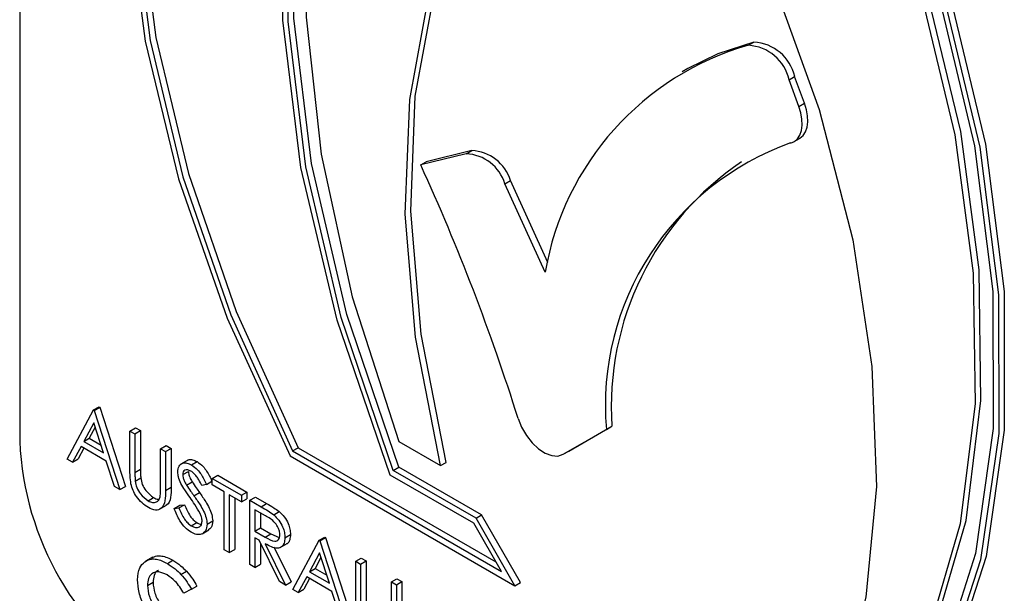
# Model space of a CAD drawing. Units: millimetres. Extents: x 5 to 415, y 5 to 292.
# Drawn here: x 348 to 349, y 213 to 214 of the extents above; entities that cross this region are included whole.
import ezdxf

# ---------------------------------------------------------------- set-up
doc = ezdxf.new("R2010")
doc.units = ezdxf.units.MM

msp = doc.modelspace()

# ---------------------------------------------------------------- linework, layer by layer
at = {"color": 7, "linetype": 'Continuous', "lineweight": 25}
for p, q in [((347.5953, 215.8954), (347.5953, 213.5547)), ((348.7608, 214.188), (348.7697, 214.1931)), ((348.6639, 214.1509), (348.655, 214.1457)), ((348.8259, 214.1328), (348.8348, 214.1379)), ((348.8415, 214.0902), (348.8259, 214.1328)), ((348.8505, 214.0953), (348.8348, 214.1379)), ((348.8415, 214.0902), (348.8505, 214.0953)), ((348.8338, 214.034), (348.8427, 214.0391)), ((348.3094, 214.0144), (348.2368, 213.9966)), ((348.3183, 214.0196), (348.2457, 214.0017)), ((348.3094, 214.0144), (348.3183, 214.0196)), ((348.2368, 213.9966), (348.2457, 214.0017)), ((348.3715, 213.9665), (348.3804, 213.9717)), ((348.4399, 213.8409), (348.3804, 213.9717)), ((348.4358, 213.8251), (348.3715, 213.9665)), ((347.6712, 213.5264), (347.7134, 213.6049)), ((347.7134, 213.6049), (347.7224, 213.61)), ((347.7134, 213.6049), (347.7146, 213.6042)), ((347.7146, 213.6042), (347.7235, 213.6094)), ((347.7224, 213.61), (347.7235, 213.6094)), ((347.7235, 213.6094), (347.7646, 213.4827)), ((347.7146, 213.6042), (347.7557, 213.4776)), ((347.7139, 213.5845), (347.6978, 213.5546)), ((347.7162, 213.5774), (347.7067, 213.5597)), ((347.7296, 213.5362), (347.7139, 213.5845)), ((347.7717, 213.5712), (347.7806, 213.5764)), ((347.7806, 213.5764), (347.7886, 213.5718)), ((348.4648, 213.534), (348.5337, 213.5738)), ((348.4737, 213.5392), (348.5426, 213.5789)), ((348.5337, 213.5738), (348.5426, 213.5789)), ((347.6978, 213.5546), (347.7067, 213.5597)), ((347.7067, 213.5597), (347.7255, 213.5488)), ((347.7717, 213.5712), (347.7797, 213.5666)), ((347.7717, 213.5091), (347.7717, 213.5712)), ((347.7797, 213.5666), (347.7886, 213.5718)), ((347.7797, 213.5666), (347.7797, 213.505)), ((347.7886, 213.5718), (347.7886, 213.5101)), ((347.6935, 213.5465), (347.6799, 213.5214)), ((347.6981, 213.5438), (347.6888, 213.5265)), ((347.7338, 213.5232), (347.6935, 213.5465)), ((347.6978, 213.5546), (347.7296, 213.5362)), ((347.8208, 213.5429), (347.8297, 213.548)), ((347.8208, 213.5429), (347.8288, 213.5383)), ((347.8208, 213.4812), (347.8208, 213.5429)), ((347.8288, 213.5383), (347.8377, 213.5434)), ((347.8297, 213.548), (347.8377, 213.5434)), ((347.8377, 213.5434), (347.8377, 213.4813)), ((348.0319, 213.5393), (348.0408, 213.5445)), ((348.0408, 213.5445), (348.3571, 213.3619)), ((348.2018, 213.5544), (348.2686, 213.5159)), ((347.6799, 213.5214), (347.6712, 213.5264)), ((347.6799, 213.5214), (347.6888, 213.5265)), ((347.8288, 213.5383), (347.8288, 213.4761)), ((348.0277, 213.5315), (348.3875, 213.3238)), ((348.0319, 213.5393), (348.366, 213.3465)), ((348.4648, 213.534), (348.4737, 213.5392)), ((348.4648, 213.534), (348.4737, 213.5392)), ((347.747, 213.4826), (347.7338, 213.5232)), ((347.7797, 213.505), (347.7886, 213.5101)), ((347.8641, 213.5248), (347.853, 213.5184)), ((347.8702, 213.517), (347.8791, 213.5222)), ((348.1929, 213.5081), (348.2018, 213.5133)), ((348.3341, 213.4369), (348.2018, 213.5133)), ((348.2686, 213.5159), (348.2775, 213.521)), ((347.7801, 213.4911), (347.789, 213.4962)), ((347.8562, 213.5015), (347.8651, 213.5066)), ((347.9031, 213.4954), (347.912, 213.5006)), ((347.9031, 213.4849), (347.9031, 213.4954)), ((347.9031, 213.4954), (347.9499, 213.4684)), ((347.912, 213.5006), (347.9588, 213.4735)), ((348.3215, 213.4236), (348.1878, 213.5008)), ((348.3252, 213.4318), (348.1929, 213.5081)), ((347.7557, 213.4776), (347.747, 213.4826)), ((347.7557, 213.4776), (347.7646, 213.4827)), ((347.8288, 213.4761), (347.8377, 213.4813)), ((347.8621, 213.4848), (347.871, 213.49)), ((347.8939, 213.4859), (347.8867, 213.4838)), ((347.8939, 213.4859), (347.9028, 213.4911)), ((347.9225, 213.4737), (347.9031, 213.4849)), ((347.8007, 213.4595), (347.8096, 213.4647)), ((347.8741, 213.4677), (347.883, 213.4728)), ((347.9225, 213.3813), (347.9225, 213.4737)), ((347.9499, 213.4578), (347.9305, 213.469)), ((347.9305, 213.469), (347.9305, 213.3767)), ((347.9394, 213.4639), (347.9394, 213.3818)), ((347.9499, 213.4684), (347.9588, 213.4735)), ((347.9499, 213.4684), (347.9499, 213.4578)), ((347.9499, 213.4578), (347.9588, 213.463)), ((347.9588, 213.4735), (347.9588, 213.463)), ((347.9636, 213.4605), (347.9725, 213.4656)), ((347.9725, 213.4656), (347.9903, 213.4553)), ((347.8189, 213.4461), (347.83, 213.4525)), ((347.8425, 213.4473), (347.8514, 213.4525)), ((347.8425, 213.4473), (347.8501, 213.4482)), ((347.8501, 213.4482), (347.859, 213.4533)), ((347.8514, 213.4525), (347.859, 213.4533)), ((347.9636, 213.4605), (347.9814, 213.4502)), ((347.9636, 213.3576), (347.9636, 213.4605)), ((347.9814, 213.4502), (347.9903, 213.4553)), ((347.9883, 213.4357), (347.9716, 213.4453)), ((347.9716, 213.4453), (347.9716, 213.411)), ((347.9805, 213.4402), (347.9805, 213.4161)), ((348.0016, 213.4371), (348.0105, 213.4423)), ((348.3252, 213.4318), (348.3341, 213.4369)), ((348.3875, 213.3238), (348.3252, 213.4318)), ((348.3964, 213.3289), (348.3341, 213.4369)), ((347.8696, 213.4198), (347.8785, 213.4249)), ((347.8951, 213.4224), (347.904, 213.4275)), ((347.9716, 213.411), (347.9805, 213.4161)), ((347.9805, 213.4161), (347.9968, 213.4066)), ((348.366, 213.3465), (348.3215, 213.4236)), ((347.887, 213.4067), (347.8981, 213.4131)), ((347.9716, 213.411), (347.9879, 213.4014)), ((347.9781, 213.3967), (347.9716, 213.4004)), ((347.9716, 213.4004), (347.9716, 213.353)), ((347.9879, 213.4014), (347.9968, 213.4066)), ((347.9968, 213.4066), (348.0104, 213.4011)), ((348.0196, 213.4006), (348.0285, 213.4058)), ((348.0744, 213.3965), (348.0833, 213.4016)), ((348.0755, 213.3958), (348.0845, 213.401)), ((348.0833, 213.4016), (348.0845, 213.401)), ((348.0845, 213.401), (348.1256, 213.2744)), ((348.0108, 213.3303), (347.9781, 213.3967)), ((347.9805, 213.3918), (347.9805, 213.3581)), ((347.988, 213.391), (348.0207, 213.3246)), ((348.002, 213.3859), (348.0296, 213.3298)), ((348.012, 213.3847), (348.0232, 213.3911)), ((348.0321, 213.318), (348.0744, 213.3965)), ((348.0744, 213.3965), (348.0755, 213.3958)), ((348.0755, 213.3958), (348.1167, 213.2692)), ((347.8075, 213.3693), (347.7963, 213.3629)), ((347.9305, 213.3767), (347.9225, 213.3813)), ((347.9305, 213.3767), (347.9394, 213.3818)), ((348.0749, 213.3762), (348.0587, 213.3462)), ((348.0772, 213.369), (348.0677, 213.3513)), ((348.0906, 213.3278), (348.0749, 213.3762)), ((347.8315, 213.3593), (347.8404, 213.3645)), ((347.9716, 213.353), (347.9636, 213.3576)), ((347.9716, 213.353), (347.9805, 213.3581)), ((348.1327, 213.3629), (348.1416, 213.368)), ((348.1327, 213.3629), (348.1406, 213.3583)), ((348.1327, 213.26), (348.1327, 213.3629)), ((348.1406, 213.3583), (348.1496, 213.3634)), ((348.1406, 213.3583), (348.1406, 213.2659)), ((348.1416, 213.368), (348.1496, 213.3634)), ((348.1496, 213.3634), (348.1496, 213.2711)), ((347.8532, 213.3419), (347.8621, 213.3471)), ((348.0544, 213.3381), (348.0409, 213.313)), ((348.0948, 213.3148), (348.0544, 213.3381)), ((348.0587, 213.3462), (348.0677, 213.3513)), ((348.0587, 213.3462), (348.0906, 213.3278)), ((348.0677, 213.3513), (348.0865, 213.3405)), ((347.7997, 213.3241), (347.8086, 213.3293)), ((347.8699, 213.3181), (347.8788, 213.3233)), ((348.0207, 213.3246), (348.0108, 213.3303)), ((348.0207, 213.3246), (348.0296, 213.3298)), ((348.0591, 213.3354), (348.0498, 213.3181)), ((348.1898, 213.3299), (348.1987, 213.335)), ((348.1898, 213.3299), (348.1978, 213.3253)), ((348.1898, 213.227), (348.1898, 213.3299)), ((348.1978, 213.3253), (348.2067, 213.3304)), ((348.1978, 213.3253), (348.1978, 213.2224)), ((348.1987, 213.335), (348.2067, 213.3304)), ((348.2067, 213.3304), (348.2067, 213.2275)), ((348.3875, 213.3238), (348.3964, 213.3289)), ((347.8699, 213.3181), (347.8578, 213.3117)), ((348.0409, 213.313), (348.0321, 213.318)), ((348.0409, 213.313), (348.0498, 213.3181)), ((348.108, 213.2742), (348.0948, 213.3148))]:
    msp.add_line(p, q, dxfattribs=at)
at = {"color": 7, "linetype": 'Continuous', "lineweight": 25, "flags": 128}
for points in [[(348.5888, 215.2914), (348.4264, 215.3175), (348.2749, 215.3095), (348.1379, 215.2673), (348.0186, 215.1922), (347.9198, 215.0857), (347.8439, 214.9505), (347.7927, 214.7898), (347.7673, 214.6073), (347.7684, 214.4073), (347.796, 214.1947), (347.8493, 213.9743), (347.9272, 213.7515), (348.0277, 213.5315)], [(348.5888, 215.2807), (348.4283, 215.3061), (348.2786, 215.2978), (348.1431, 215.2559), (348.0252, 215.1814), (347.9275, 215.0761), (347.8524, 214.9425), (347.8016, 214.7836), (347.7763, 214.6032), (347.7771, 214.4056), (347.804, 214.1954), (347.8564, 213.9775), (347.9329, 213.7571), (348.0319, 213.5393)], [(348.1086, 215.2386), (348.0341, 215.1866), (347.9365, 215.0813), (347.8613, 214.9476), (347.8105, 214.7887), (347.7852, 214.6084), (347.786, 214.4107), (347.8129, 214.2005), (347.8653, 213.9827), (347.9418, 213.7623), (348.0408, 213.5445)], [(348.1878, 213.5008), (348.1029, 213.7483), (348.0452, 213.9927), (348.0163, 214.2283), (348.0167, 214.4494), (348.0466, 214.6509), (348.1051, 214.8279), (348.1909, 214.9764), (348.3019, 215.0927), (348.4356, 215.1743), (348.5888, 215.219)], [(348.5888, 215.219), (348.7419, 214.9974), (348.8756, 214.7615), (348.9867, 214.517), (349.0724, 214.2695), (349.1309, 214.0249), (349.1608, 213.789), (349.1612, 213.5673), (349.1323, 213.3652), (349.0747, 213.1873), (348.9897, 213.0379)], [(348.5977, 215.2241), (348.7508, 215.0026), (348.8845, 214.7667), (348.9956, 214.5221), (349.0813, 214.2746), (349.1398, 214.03), (349.1697, 213.7941), (349.1701, 213.5724), (349.1412, 213.3703), (349.0836, 213.1924), (348.9986, 213.043)], [(348.1929, 213.5081), (348.1096, 213.7525), (348.0532, 213.9937), (348.025, 214.2261), (348.0257, 214.4443), (348.0552, 214.6432), (348.1128, 214.8181), (348.1972, 214.965), (348.3065, 215.0804), (348.438, 215.1616), (348.5888, 215.2068)], [(348.5888, 215.2068), (348.7395, 214.9876), (348.871, 214.7545), (348.9803, 214.5129), (349.0647, 214.2686), (349.1223, 214.0271), (349.1518, 213.7942), (349.1525, 213.5752), (349.1243, 213.3754), (349.0679, 213.1993), (348.9846, 213.0511)], [(348.5888, 215.1656), (348.4474, 215.1197), (348.3239, 215.0406), (348.2211, 214.9302), (348.1411, 214.7909), (348.0859, 214.6257), (348.0565, 214.4383), (348.0536, 214.2328), (348.0773, 214.0137), (348.1271, 213.7859), (348.2018, 213.5544)], [(348.9757, 213.1077), (349.0504, 213.2529), (349.1002, 213.4232), (349.1239, 213.6149), (349.1211, 213.8237), (349.0917, 214.045), (349.0364, 214.2741), (348.9564, 214.5057), (348.8536, 214.7348), (348.7301, 214.9564), (348.5888, 215.1656)], [(348.9846, 213.1128), (349.0594, 213.258), (349.1091, 213.4283), (349.1328, 213.62), (349.13, 213.8288), (349.1006, 214.0502), (349.0453, 214.2792), (348.9653, 214.5108), (348.8625, 214.74), (348.739, 214.9616), (348.5977, 215.1708)], [(348.2018, 213.5133), (348.1185, 213.7576), (348.0622, 213.9988), (348.0339, 214.2312), (348.0346, 214.4494), (348.0641, 214.6483), (348.1217, 214.8232), (348.2061, 214.9701), (348.3154, 215.0855), (348.3934, 215.1394)], [(348.2686, 213.5159), (348.2286, 213.7212), (348.2119, 213.9177), (348.2191, 214.1014), (348.2498, 214.2682), (348.3035, 214.4146), (348.3791, 214.5374), (348.4748, 214.6341), (348.5888, 214.7026)], [(348.5888, 214.7026), (348.7027, 214.5026), (348.7984, 214.2954), (348.874, 214.0853), (348.9277, 213.8769), (348.9584, 213.6745), (348.9656, 213.4827), (348.9489, 213.3053), (348.9089, 213.1463)], [(348.2775, 213.521), (348.2375, 213.7263), (348.2208, 213.9229), (348.228, 214.1065), (348.2587, 214.2733), (348.3125, 214.4197), (348.388, 214.5426), (348.4838, 214.6393), (348.5466, 214.6819)], [(348.7697, 214.1931), (348.7117, 214.1743), (348.6639, 214.1509)], [(348.8427, 214.0391), (348.8433, 214.0394), (348.8483, 214.0438), (348.8521, 214.0497), (348.8546, 214.057), (348.8557, 214.0655), (348.8554, 214.075), (348.8536, 214.085), (348.8505, 214.0953)], [(348.8283, 214.0317), (348.8344, 214.0343), (348.8394, 214.0386), (348.8432, 214.0445), (348.8457, 214.0519), (348.8468, 214.0604), (348.8464, 214.0698), (348.8447, 214.0799), (348.8415, 214.0902)], [(348.3926, 213.5912), (348.3981, 213.5774), (348.4057, 213.5642), (348.4149, 213.5524), (348.4251, 213.5427), (348.4359, 213.5357), (348.4465, 213.5318), (348.4563, 213.5312), (348.4648, 213.534)]]:
    msp.add_lwpolyline(points, dxfattribs=at)
at = {"color": 7, "linetype": 'Continuous', "lineweight": 25}
for centre, radius, start, end in [((348.8871, 213.7479), 0.4579, 106.0126, 170.2845), ((348.7565, 214.1168), 0.0713, 12.9492, 86.4835), ((348.7654, 214.122), 0.0713, 12.9492, 86.4835), ((348.978, 213.6117), 0.4459, 109.6099, 184.8742), ((348.3067, 213.9467), 0.0677, 16.9776, 87.7576), ((348.3156, 213.9519), 0.0677, 16.9776, 87.7576), ((349.0137, 213.6099), 0.4722, 123.9435, 183.7629), ((345.0082, 212.5235), 3.5488, 17.5098, 24.5251), ((348.0789, 213.5767), 0.4841, 182.6048, 237.3953)]:
    msp.add_arc(centre, radius, start, end, dxfattribs=at)
for points, knots in [([(347.8634, 213.5236), (347.864, 213.5241), (347.866, 213.5261), (347.8718, 213.5256), (347.8767, 213.5233), (347.8791, 213.5222)], [0, 0, 0, 0, 0.160003, 0.579921, 1, 1, 1, 1]), ([(347.7886, 213.5101), (347.7886, 213.5076), (347.7886, 213.503), (347.7888, 213.4983), (347.789, 213.4962)], [0, 0, 0, 0, 0.560078, 1, 1, 1, 1]), ([(347.8482, 213.5057), (347.8486, 213.5091), (347.8494, 213.516), (347.8555, 213.5204), (347.8628, 213.5206), (347.8677, 213.5182), (347.8702, 213.517)], [0, 0, 0, 0, 0.279485, 0.558773, 0.779344, 1, 1, 1, 1]), ([(347.8702, 213.517), (347.8735, 213.5146), (347.879, 213.5107), (347.8855, 213.502), (347.89, 213.4941), (347.8926, 213.4886), (347.8939, 213.4859)], [0, 0, 0, 0, 0.338759, 0.558828, 0.779359, 1, 1, 1, 1]), ([(347.8791, 213.5222), (347.8824, 213.5198), (347.8879, 213.5159), (347.8944, 213.5072), (347.8989, 213.4993), (347.9015, 213.4938), (347.9028, 213.4911)], [0, 0, 0, 0, 0.338759, 0.558828, 0.779359, 1, 1, 1, 1]), ([(347.7733, 213.4865), (347.7727, 213.4909), (347.7717, 213.4986), (347.7717, 213.5059), (347.7717, 213.5091)], [0, 0, 0, 0, 0.559566, 1, 1, 1, 1]), ([(347.7797, 213.505), (347.7797, 213.5024), (347.7797, 213.4979), (347.7799, 213.4932), (347.7801, 213.4911)], [0, 0, 0, 0, 0.560078, 1, 1, 1, 1]), ([(347.789, 213.4962), (347.7895, 213.4928), (347.7907, 213.4858), (347.7983, 213.4733), (347.8053, 213.468), (347.8096, 213.4647)], [0, 0, 0, 0, 0.281004, 0.560786, 1, 1, 1, 1]), ([(347.8532, 213.4872), (347.8516, 213.4907), (347.8488, 213.4971), (347.8484, 213.5031), (347.8482, 213.5057)], [0, 0, 0, 0, 0.559745, 1, 1, 1, 1]), ([(347.8693, 213.507), (347.8675, 213.5079), (347.8639, 213.5096), (347.8595, 213.5089), (347.8567, 213.5062), (347.8564, 213.5031), (347.8562, 213.5015)], [0, 0, 0, 0, 0.280241, 0.55985, 0.779846, 1, 1, 1, 1]), ([(347.8562, 213.5015), (347.8563, 213.5), (347.8565, 213.497), (347.8585, 213.4912), (347.8607, 213.4872), (347.8621, 213.4848)], [0, 0, 0, 0, 0.279765, 0.559628, 1, 1, 1, 1]), ([(347.8651, 213.5066), (347.8652, 213.5052), (347.8655, 213.5022), (347.8674, 213.4963), (347.8696, 213.4924), (347.871, 213.49)], [0, 0, 0, 0, 0.279765, 0.559628, 1, 1, 1, 1]), ([(347.8867, 213.4838), (347.8852, 213.4869), (347.8826, 213.492), (347.8784, 213.4988), (347.8741, 213.5038), (347.8709, 213.5059), (347.8693, 213.507)], [0, 0, 0, 0, 0.3403396, 0.5604559, 0.7801843, 1, 1, 1, 1]), ([(347.8011, 213.4487), (347.7977, 213.451), (347.791, 213.4554), (347.7825, 213.4654), (347.7762, 213.4762), (347.7743, 213.4831), (347.7733, 213.4865)], [0, 0, 0, 0, 0.280205, 0.559882, 0.779933, 1, 1, 1, 1]), ([(347.7801, 213.4911), (347.7806, 213.4876), (347.7818, 213.4807), (347.7894, 213.4682), (347.7964, 213.4628), (347.8007, 213.4595)], [0, 0, 0, 0, 0.281004, 0.560786, 1, 1, 1, 1]), ([(347.8199, 213.4658), (347.8202, 213.4686), (347.8208, 213.4735), (347.8208, 213.4789), (347.8208, 213.4812)], [0, 0, 0, 0, 0.559538, 1, 1, 1, 1]), ([(347.8377, 213.4813), (347.8376, 213.4757), (347.8373, 213.4648), (347.8339, 213.4537), (347.8293, 213.4525), (347.8287, 213.4523)], [0, 0, 0, 0, 0.465785, 0.9264534, 1, 1, 1, 1]), ([(347.8678, 213.4647), (347.8649, 213.4688), (347.8597, 213.476), (347.8552, 213.4837), (347.8532, 213.4872)], [0, 0, 0, 0, 0.560504, 1, 1, 1, 1]), ([(347.8621, 213.4848), (347.8643, 213.4816), (347.8682, 213.4758), (347.8723, 213.4702), (347.8741, 213.4677)], [0, 0, 0, 0, 0.559875, 1, 1, 1, 1]), ([(347.871, 213.49), (347.8732, 213.4867), (347.8771, 213.4809), (347.8812, 213.4753), (347.883, 213.4728)], [0, 0, 0, 0, 0.559875, 1, 1, 1, 1]), ([(347.8007, 213.4595), (347.8031, 213.4584), (347.8081, 213.4562), (347.814, 213.4571), (347.8181, 213.4605), (347.8193, 213.464), (347.8199, 213.4658)], [0, 0, 0, 0, 0.279781, 0.559367, 0.779531, 1, 1, 1, 1]), ([(347.8288, 213.4761), (347.8287, 213.4704), (347.8286, 213.4591), (347.8232, 213.447), (347.8128, 213.4434), (347.805, 213.447), (347.8011, 213.4487)], [0, 0, 0, 0, 0.281597, 0.560101, 0.780099, 1, 1, 1, 1]), ([(347.8096, 213.4647), (347.8121, 213.4634), (347.8153, 213.4617), (347.8178, 213.4622), (347.8184, 213.4623)], [0, 0, 0, 0, 0.801079, 1, 1, 1, 1]), ([(347.8839, 213.4391), (347.8811, 213.444), (347.8762, 213.4529), (347.8704, 213.4611), (347.8678, 213.4647)], [0, 0, 0, 0, 0.5594796, 1, 1, 1, 1]), ([(347.8741, 213.4677), (347.8774, 213.4628), (347.883, 213.4548), (347.8897, 213.443), (347.8941, 213.4323), (347.8947, 213.4257), (347.8951, 213.4224)], [0, 0, 0, 0, 0.340548, 0.560731, 0.780587, 1, 1, 1, 1]), ([(347.883, 213.4728), (347.8863, 213.468), (347.8919, 213.46), (347.8986, 213.4482), (347.903, 213.4375), (347.9036, 213.4308), (347.904, 213.4275)], [0, 0, 0, 0, 0.340548, 0.560731, 0.780587, 1, 1, 1, 1]), ([(347.8696, 213.4092), (347.8663, 213.4115), (347.8597, 213.416), (347.8496, 213.4297), (347.8452, 213.4406), (347.8425, 213.4473)], [0, 0, 0, 0, 0.279845, 0.559616, 1, 1, 1, 1]), ([(347.8501, 213.4482), (347.8527, 213.442), (347.8564, 213.4333), (347.8639, 213.4237), (347.8677, 213.4211), (347.8696, 213.4198)], [0, 0, 0, 0, 0.55931, 0.77978, 1, 1, 1, 1]), ([(347.859, 213.4533), (347.8616, 213.4471), (347.8653, 213.4384), (347.8729, 213.4288), (347.8766, 213.4262), (347.8785, 213.4249)], [0, 0, 0, 0, 0.55931, 0.77978, 1, 1, 1, 1]), ([(347.9814, 213.4502), (347.9852, 213.448), (347.992, 213.4441), (347.9987, 213.4393), (348.0016, 213.4371)], [0, 0, 0, 0, 0.560262, 1, 1, 1, 1]), ([(347.9903, 213.4553), (347.9941, 213.4531), (348.0009, 213.4493), (348.0076, 213.4444), (348.0105, 213.4423)], [0, 0, 0, 0, 0.560262, 1, 1, 1, 1]), ([(347.8871, 213.4271), (347.8869, 213.4293), (347.8865, 213.4332), (347.8847, 213.4373), (347.8839, 213.4391)], [0, 0, 0, 0, 0.558883, 1, 1, 1, 1]), ([(348.0116, 213.4053), (348.0115, 213.4068), (348.0113, 213.41), (348.0095, 213.4151), (348.007, 213.42), (348.0004, 213.4289), (347.9937, 213.4326), (347.9883, 213.4357)], [0, 0, 0, 0, 0.125352, 0.250569, 0.375987, 0.501262, 1, 1, 1, 1]), ([(348.0016, 213.4371), (348.0044, 213.4344), (348.01, 213.4291), (348.0159, 213.4187), (348.0191, 213.4089), (348.0194, 213.4034), (348.0196, 213.4006)], [0, 0, 0, 0, 0.279845, 0.559539, 0.779691, 1, 1, 1, 1]), ([(348.0105, 213.4423), (348.0133, 213.4396), (348.0189, 213.4342), (348.0248, 213.4239), (348.028, 213.414), (348.0283, 213.4085), (348.0285, 213.4058)], [0, 0, 0, 0, 0.279845, 0.559539, 0.779691, 1, 1, 1, 1]), ([(347.8696, 213.4198), (347.872, 213.4186), (347.8768, 213.4164), (347.8826, 213.4172), (347.8864, 213.421), (347.8868, 213.4251), (347.8871, 213.4271)], [0, 0, 0, 0, 0.280284, 0.560148, 0.780111, 1, 1, 1, 1]), ([(347.8951, 213.4224), (347.8946, 213.4184), (347.8936, 213.4106), (347.8864, 213.4057), (347.8782, 213.405), (347.8725, 213.4078), (347.8696, 213.4092)], [0, 0, 0, 0, 0.279214, 0.559097, 0.77947, 1, 1, 1, 1]), ([(347.8785, 213.4249), (347.881, 213.4235), (347.8837, 213.422), (347.8859, 213.4223), (347.8861, 213.4223)], [0, 0, 0, 0, 0.919222, 1, 1, 1, 1]), ([(347.904, 213.4275), (347.9036, 213.4234), (347.9029, 213.4165), (347.8984, 213.414), (347.8966, 213.413)], [0, 0, 0, 0, 0.590669, 1, 1, 1, 1]), ([(347.9879, 213.4014), (347.9934, 213.3983), (348.0002, 213.3944), (348.007, 213.3955), (348.0105, 213.3982), (348.0112, 213.4024), (348.0116, 213.4053)], [0, 0, 0, 0, 0.499796, 0.625518, 0.751144, 1, 1, 1, 1]), ([(348.0196, 213.4006), (348.0193, 213.3975), (348.0189, 213.3913), (348.0145, 213.3852), (348.0044, 213.3823), (347.9948, 213.3874), (347.988, 213.391)], [0, 0, 0, 0, 0.187155, 0.374001, 0.560903, 1, 1, 1, 1]), ([(348.0285, 213.4058), (348.0282, 213.4027), (348.0277, 213.3967), (348.0249, 213.3915), (348.0223, 213.3908), (348.0219, 213.3907)], [0, 0, 0, 0, 0.465095, 0.92942, 1, 1, 1, 1]), ([(347.8066, 213.3682), (347.8092, 213.3696), (347.814, 213.3721), (347.8228, 213.3716), (347.8314, 213.3692), (347.8374, 213.3661), (347.8404, 213.3645)], [0, 0, 0, 0, 0.2871743, 0.524677, 0.7623069, 1, 1, 1, 1]), ([(347.7837, 213.3333), (347.7843, 213.3404), (347.7854, 213.3529), (347.7923, 213.3593), (347.7954, 213.3622)], [0, 0, 0, 0, 0.55935, 1, 1, 1, 1]), ([(347.7954, 213.3622), (347.7987, 213.364), (347.8042, 213.3669), (347.8139, 213.3665), (347.8225, 213.3641), (347.8285, 213.3609), (347.8315, 213.3593)], [0, 0, 0, 0, 0.33953, 0.559588, 0.779765, 1, 1, 1, 1]), ([(347.8315, 213.3593), (347.8357, 213.3567), (347.8431, 213.352), (347.8501, 213.345), (347.8532, 213.3419)], [0, 0, 0, 0, 0.559897, 1, 1, 1, 1]), ([(347.8404, 213.3645), (347.8446, 213.3618), (347.852, 213.3571), (347.859, 213.3501), (347.8621, 213.3471)], [0, 0, 0, 0, 0.559897, 1, 1, 1, 1]), ([(347.831, 213.3411), (347.8265, 213.3432), (347.8173, 213.3474), (347.807, 213.344), (347.8006, 213.336), (347.8, 213.3281), (347.7997, 213.3241)], [0, 0, 0, 0, 0.27983, 0.559438, 0.779722, 1, 1, 1, 1]), ([(347.8176, 213.3483), (347.817, 213.3482), (347.8135, 213.3473), (347.8097, 213.3408), (347.809, 213.3331), (347.8086, 213.3293)], [0, 0, 0, 0, 0.093116, 0.546565, 1, 1, 1, 1]), ([(347.8578, 213.3117), (347.8535, 213.3186), (347.8457, 213.331), (347.8355, 213.338), (347.831, 213.3411)], [0, 0, 0, 0, 0.559535, 1, 1, 1, 1]), ([(347.8532, 213.3419), (347.8567, 213.3378), (347.8629, 213.3305), (347.8678, 213.3219), (347.8699, 213.3181)], [0, 0, 0, 0, 0.559486, 1, 1, 1, 1]), ([(347.8621, 213.3471), (347.8656, 213.343), (347.8718, 213.3356), (347.8767, 213.3271), (347.8788, 213.3233)], [0, 0, 0, 0, 0.559486, 1, 1, 1, 1]), ([(347.8319, 213.2509), (347.8248, 213.2558), (347.8107, 213.2656), (347.7945, 213.2894), (347.7853, 213.3132), (347.7842, 213.3266), (347.7837, 213.3333)], [0, 0, 0, 0, 0.279933, 0.559168, 0.779575, 1, 1, 1, 1]), ([(347.7997, 213.3241), (347.8003, 213.3184), (347.8014, 213.3068), (347.8104, 213.2897), (347.8211, 213.2766), (347.8285, 213.2717), (347.8322, 213.2692)], [0, 0, 0, 0, 0.279475, 0.559162, 0.779455, 1, 1, 1, 1]), ([(347.8086, 213.3293), (347.8092, 213.3235), (347.8103, 213.3119), (347.8193, 213.2949), (347.83, 213.2818), (347.8374, 213.2768), (347.8412, 213.2743)], [0, 0, 0, 0, 0.279475, 0.559162, 0.779455, 1, 1, 1, 1])]:
    msp.add_open_spline(points, degree=3, knots=knots, dxfattribs=at)

doc.saveas('drawing.dxf')
